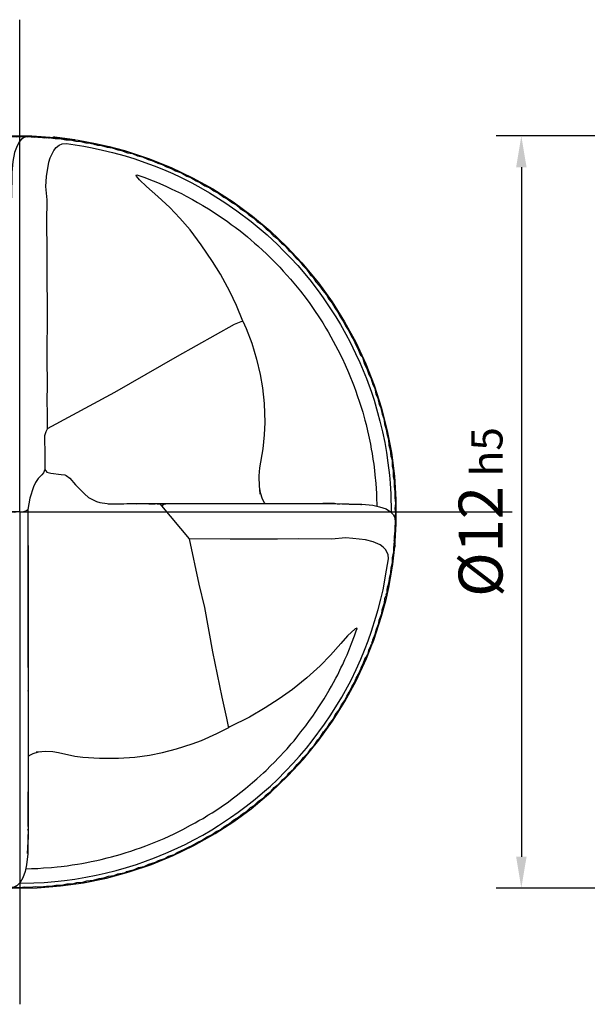
# Model space of a CAD drawing. Units: millimetres. Extents: x -102 to 492, y -196 to 225.
# Drawn here: x -50 to -5, y -39 to 39 of the extents above; entities that cross this region are included whole.
import ezdxf

# ---------------------------------------------------------------- set-up
doc = ezdxf.new("R2010")
doc.units = ezdxf.units.MM
doc.linetypes.add('CONTN', pattern=[0])
doc.linetypes.add('GEN7', pattern=[15, 10, -2.5, 0, -2.5])
doc.layers.get('DEFPOINTS').update_dxf_attribs({"linetype": 'CONTINUOUS'})
for name, color, linetype in [('AM_0', 7, 'CONTINUOUS'), ('AM_5', 3, 'CONTINUOUS'), ('AM_7', 4, 'GEN7'), ('FOREGROUND_LINES', 7, 'CONTN')]:
    doc.layers.add(name, color=color, linetype=linetype)
doc.styles.get("Standard").update_dxf_attribs({"font": 'ISOCP.SHX'})
doc.dimstyles.get("Standard").update_dxf_attribs({"dimtxt": 3.5, "dimasz": 2.5, "dimexe": 2, "dimexo": 1, "dimgap": 1.5, "dimtad": 1, "dimdsep": 46, "dimtxsty": 'STANDARD', "dimcen": -2, "dimclrt": 2, "dimazin": 2, "dimtp": 0.1, "dimtm": 0.1, "dimtfac": 1, "dimtmove": 0, "dimatfit": 3, "dimfxl": 1, "dimarcsym": 0})

# ---------------------------------------------------------------- blocks, each defined once
blk = doc.blocks.new('MN_30.46_100_000_00_IN4_DRAUFSICHT')
at = {"layer": 'AM_7'}
for q in [(0, 0.6546), (-0.6546, 0), (0.6546, 0), (0, -0.6546)]:
    blk.add_line((0, 0), q, dxfattribs=at)
at = {"layer": 'FOREGROUND_LINES', "flags": 128}
for points in [[(-0.4687, 0.1745), (-0.4574, 0.2022), (-0.4444, 0.2294), (-0.4295, 0.2563), (-0.413, 0.2821), (-0.3932, 0.3091), (-0.3728, 0.3335), (-0.3519, 0.3554), (-0.329, 0.3768), (-0.3043, 0.3969), (-0.2794, 0.4149), (-0.2528, 0.4316), (-0.2255, 0.4465), (-0.197, 0.4598), (-0.1686, 0.4709), (-0.1379, 0.4808), (-0.108, 0.4884), (-0.0788, 0.494), (-0.0475, 0.498), (-0.0167, 0.5), (0.016, 0.5), (0.0465, 0.4981), (0.0732, 0.4949), (0.0467, 0.4983), (0.0454, 0.4988)], [(-0.4522, 0.2105), (-0.4503, 0.2157), (-0.4465, 0.2219), (-0.4445, 0.2274), (-0.44, 0.2346), (-0.4375, 0.2404), (-0.4336, 0.246), (-0.4314, 0.2515), (-0.4268, 0.2577), (-0.4238, 0.2641), (-0.4185, 0.2711), (-0.4159, 0.2762), (-0.4107, 0.2827), (-0.4084, 0.2875), (-0.4032, 0.2932), (-0.3992, 0.2999), (-0.3944, 0.305), (-0.392, 0.3092), (-0.3878, 0.3137), (-0.3851, 0.3169), (-0.3823, 0.3212), (-0.376, 0.3276), (-0.3739, 0.3309), (-0.3676, 0.3368), (-0.364, 0.3418), (-0.3571, 0.348), (-0.3542, 0.352), (-0.3476, 0.3575), (-0.3437, 0.3621), (-0.3376, 0.367), (-0.3352, 0.3701), (-0.3328, 0.3723), (-0.3268, 0.3767), (-0.3227, 0.381), (-0.3155, 0.3861), (-0.3133, 0.3887), (-0.309, 0.3918), (-0.3059, 0.3937), (-0.3005, 0.3988), (-0.2944, 0.4025), (-0.2887, 0.4073), (-0.2831, 0.4105), (-0.2775, 0.4152), (-0.2711, 0.4186), (-0.2657, 0.4228), (-0.2587, 0.4264), (-0.2539, 0.4299), (-0.2466, 0.4335), (-0.2414, 0.4372), (-0.234, 0.4404), (-0.2282, 0.4441), (-0.2225, 0.4462), (-0.2173, 0.4495), (-0.2085, 0.453), (-0.2032, 0.4562), (-0.1972, 0.4581), (-0.1904, 0.4616), (-0.1828, 0.464), (-0.1784, 0.4664), (-0.1693, 0.4692), (-0.1638, 0.4717), (-0.1573, 0.4731), (-0.151, 0.4759), (-0.1426, 0.478), (-0.1378, 0.4801), (-0.1297, 0.4815), (-0.1239, 0.4838), (-0.1174, 0.4846), (-0.1097, 0.4872), (-0.1041, 0.4877), (-0.0962, 0.49), (-0.0885, 0.4907), (-0.0826, 0.4925), (-0.0744, 0.4931), (-0.0687, 0.4947), (-0.0605, 0.495), (-0.0551, 0.4963), (-0.0464, 0.4965), (-0.0413, 0.4976), (-0.0325, 0.4978), (-0.0264, 0.4988), (-0.0184, 0.4983), (-0.0123, 0.4992), (-0.0041, 0.4988), (0.0012, 0.4993), (0.0096, 0.4986), (0.0144, 0.4991), (0.0241, 0.4983), (0.0298, 0.4985), (0.0357, 0.4975)], [(0.0112, 0.4994), (0.0058, 0.4979), (0.0024, 0.4956), (-0.0004, 0.4925), (-0.0037, 0.4869), (-0.007, 0.4779), (-0.0093, 0.4659), (-0.0105, 0.4514), (-0.0111, 0.4175)], [(0.0112, 0.4994), (0.0191, 0.4984), (0.025, 0.4988), (0.033, 0.4976), (0.0383, 0.4979), (0.0471, 0.4966), (0.0527, 0.4967), (0.0611, 0.4949), (0.0674, 0.4948), (0.0744, 0.4932), (0.0812, 0.4928), (0.088, 0.4909), (0.0934, 0.4906), (0.0994, 0.4889), (0.1033, 0.4879), (0.1087, 0.4875), (0.1163, 0.4849), (0.1226, 0.4842), (0.1302, 0.4815), (0.1353, 0.4807), (0.143, 0.4777), (0.1496, 0.4765), (0.1564, 0.4736), (0.163, 0.4721), (0.1705, 0.4687), (0.1756, 0.4675), (0.1835, 0.4637), (0.1893, 0.4622), (0.1951, 0.459), (0.2025, 0.4564), (0.207, 0.4537), (0.2148, 0.4508), (0.2219, 0.4467), (0.2274, 0.4447), (0.2346, 0.4402), (0.2404, 0.4377), (0.246, 0.4338), (0.2525, 0.4308), (0.2577, 0.427), (0.2641, 0.4239), (0.2713, 0.4185), (0.2755, 0.4165), (0.2827, 0.4109), (0.2876, 0.4083), (0.2931, 0.4035), (0.2997, 0.3994), (0.3046, 0.3949), (0.3107, 0.391), (0.3153, 0.3864), (0.3212, 0.3825), (0.3275, 0.3763), (0.331, 0.374), (0.3369, 0.3677), (0.3418, 0.3641), (0.348, 0.3573), (0.3522, 0.3542), (0.3575, 0.3476), (0.3605, 0.3455), (0.3646, 0.3407), (0.3673, 0.3375), (0.3719, 0.3335), (0.3766, 0.3271), (0.381, 0.3228), (0.3861, 0.3157), (0.3895, 0.3125), (0.3937, 0.3061), (0.3985, 0.3009), (0.4027, 0.2943), (0.4075, 0.2887), (0.4106, 0.2832), (0.4152, 0.2776), (0.4186, 0.2713), (0.4228, 0.2659), (0.4262, 0.2592), (0.43, 0.2539), (0.4338, 0.2464), (0.4375, 0.2409), (0.4404, 0.2343), (0.4441, 0.2283), (0.4466, 0.2222), (0.4495, 0.2174), (0.453, 0.2086), (0.4554, 0.2057)], [(0.038, 0.4973), (0.0396, 0.4974), (0.0441, 0.4984)], [(0.0441, 0.4984), (0.0455, 0.4989)], [(0.0441, 0.4984), (0.0455, 0.4989)], [(0.0441, 0.4984), (0.0441, 0.4984)], [(0.0441, 0.4984), (0.0441, 0.4984)], [(0.0454, 0.4988), (0.0455, 0.4989)], [(0.0454, 0.4988), (0.054, 0.4973), (0.0776, 0.4942), (0.1007, 0.49)], [(0.037, 0.1112), (0.037, 0.13), (0.0366, 0.1489), (0.0368, 0.1677), (0.0365, 0.2056), (0.0369, 0.2658), (0.0365, 0.3186), (0.0364, 0.3475), (0.036, 0.3852), (0.0362, 0.4152), (0.0346, 0.4329), (0.0355, 0.4463), (0.0385, 0.4651), (0.0403, 0.4711), (0.0451, 0.4808), (0.0484, 0.4848), (0.0524, 0.4876), (0.0565, 0.4895), (0.0623, 0.4898), (0.0849, 0.4863), (0.0963, 0.4842), (0.1101, 0.4813), (0.1233, 0.4781), (0.1402, 0.4734), (0.1528, 0.4694), (0.1664, 0.4648), (0.1786, 0.4603), (0.191, 0.4553), (0.2032, 0.45), (0.2137, 0.4452), (0.2286, 0.4376), (0.2406, 0.4311), (0.2522, 0.4245), (0.2727, 0.4117), (0.2885, 0.4006), (0.3075, 0.3863), (0.3286, 0.3686), (0.3424, 0.3557), (0.3511, 0.347), (0.3599, 0.338), (0.3694, 0.3277), (0.3856, 0.3085), (0.3964, 0.2942), (0.4034, 0.2847), (0.4131, 0.2703), (0.42, 0.2594), (0.4262, 0.2492), (0.4334, 0.2365), (0.4391, 0.2258), (0.4464, 0.2108), (0.452, 0.1986), (0.4609, 0.1773), (0.4673, 0.1592), (0.4709, 0.1486), (0.4756, 0.1323), (0.4787, 0.1206), (0.4821, 0.1064), (0.485, 0.0925), (0.4873, 0.0793), (0.4893, 0.0655), (0.4912, 0.0488), (0.4922, 0.0383), (0.4931, 0.0236), (0.4938, 0.0004)], [(0.099, 0.4883), (0.0995, 0.4888), (0.1007, 0.49)], [(0.1007, 0.49), (0.1186, 0.4859), (0.1393, 0.4805), (0.171, 0.4702), (0.1745, 0.4689)], [(0.1734, 0.4675), (0.1733, 0.468), (0.1732, 0.4687), (0.1745, 0.4689)], [(0.1745, 0.4689), (0.2014, 0.458), (0.2297, 0.4444), (0.2564, 0.4296), (0.2834, 0.4122), (0.3092, 0.3933), (0.3327, 0.3737), (0.3551, 0.3524), (0.375, 0.3312), (0.3969, 0.3046), (0.415, 0.2793), (0.4316, 0.253), (0.4465, 0.2256), (0.4598, 0.1971), (0.471, 0.1687), (0.4808, 0.138), (0.4884, 0.1081), (0.494, 0.0789), (0.498, 0.0476), (0.5, 0.0168), (0.5, -0.0158), (0.4981, -0.0463), (0.4949, -0.073), (0.4967, -0.0582)], [(0.2966, 0.2537), (0.2881, 0.2745), (0.279, 0.2933), (0.2667, 0.3163), (0.2563, 0.3332), (0.2413, 0.3553), (0.2263, 0.375), (0.2126, 0.3908), (0.1993, 0.4047), (0.1837, 0.4194), (0.1683, 0.4326), (0.1591, 0.4417), (0.1552, 0.4464), (0.1546, 0.4479), (0.1554, 0.4485), (0.1648, 0.4451), (0.1771, 0.4404), (0.1829, 0.4379), (0.194, 0.4333), (0.2011, 0.4299), (0.207, 0.4271), (0.2148, 0.4233), (0.221, 0.4199), (0.2296, 0.4155), (0.2364, 0.4115), (0.2431, 0.4076), (0.2531, 0.4016), (0.26, 0.3971), (0.2756, 0.3865), (0.281, 0.3824), (0.2861, 0.3789), (0.2927, 0.3737), (0.3025, 0.3658), (0.3072, 0.3619), (0.312, 0.3576), (0.3166, 0.3538), (0.3229, 0.3479), (0.3274, 0.3437), (0.3334, 0.3379), (0.3422, 0.3289), (0.3455, 0.3256), (0.3501, 0.3204), (0.355, 0.3151), (0.36, 0.3094), (0.3643, 0.3042), (0.3729, 0.2936), (0.3805, 0.2837), (0.3854, 0.2772), (0.3927, 0.2667), (0.3965, 0.2608), (0.4026, 0.2515), (0.4067, 0.2446), (0.4097, 0.2397), (0.4136, 0.2329), (0.4167, 0.2272), (0.4228, 0.2157), (0.4283, 0.2047), (0.4325, 0.1958), (0.4369, 0.1854), (0.4444, 0.1668), (0.4466, 0.1606), (0.4486, 0.155), (0.4517, 0.1461), (0.4558, 0.1327), (0.4587, 0.122), (0.4602, 0.1163), (0.4622, 0.1081), (0.4635, 0.102), (0.466, 0.0901), (0.4671, 0.0837), (0.4684, 0.0778), (0.4693, 0.0703), (0.4704, 0.0634), (0.4714, 0.0552), (0.472, 0.0493), (0.4732, 0.038), (0.4735, 0.0311), (0.4741, 0.0244), (0.4743, 0.0165), (0.4746, 0.0112), (0.4744, 0.0075)], [(0.037, 0.1112), (0.1264, 0.1593), (0.2097, 0.2074), (0.2852, 0.2498), (0.2942, 0.2531), (0.2966, 0.2537)], [(0.2966, 0.2537), (0.3011, 0.2438), (0.3083, 0.2247), (0.3148, 0.2034), (0.3196, 0.1829), (0.3225, 0.1652), (0.3246, 0.1441), (0.3255, 0.1189), (0.3249, 0.1028), (0.3229, 0.0842), (0.3187, 0.0589), (0.3179, 0.0479), (0.3183, 0.0334), (0.3193, 0.026), (0.3221, 0.0175), (0.3247, 0.0126), (0.3263, 0.0114), (0.3305, 0.0113), (0.3305, 0.0113), (0.4182, 0.0112)], [(0.4554, 0.2057), (0.4583, 0.1967), (0.4615, 0.1908), (0.464, 0.183), (0.4664, 0.1785), (0.4692, 0.1695), (0.4717, 0.164), (0.4733, 0.1571), (0.4759, 0.1512), (0.4779, 0.143), (0.4799, 0.1387), (0.4815, 0.1299), (0.4837, 0.1245), (0.4847, 0.1172), (0.4872, 0.1099), (0.4877, 0.1043), (0.4901, 0.0963), (0.4907, 0.0889), (0.4924, 0.0828), (0.4932, 0.0743), (0.4941, 0.0722)], [(0.037, 0.1112), (0.0346, 0.1064), (0.033, 0.1012), (0.0332, 0.0745), (0.0335, 0.0567)], [(0.4941, 0.0722), (0.4948, 0.068), (0.495, 0.0608), (0.4963, 0.0553), (0.4965, 0.0466), (0.4978, 0.0415)], [(0.0335, 0.0567), (0.0316, 0.052), (0.0295, 0.0495), (0.0243, 0.0446), (0.0207, 0.0394), (0.0181, 0.0333), (0.0135, 0.0183), (0.0109, 0.0032)], [(0.0335, 0.0567), (0.0359, 0.053), (0.0411, 0.0517), (0.0549, 0.0499), (0.0597, 0.0492), (0.0618, 0.0484), (0.0664, 0.0451), (0.0741, 0.0359), (0.0858, 0.024), (0.0913, 0.0193), (0.102, 0.014), (0.1062, 0.0125), (0.1161, 0.0111), (0.1824, 0.011), (0.1864, 0.0105), (0.1884, 0.0081)], [(0.4978, 0.0415), (0.4976, 0.0342), (0.4987, 0.0266), (0.4983, 0.0188), (0.4992, 0.0119), (0.4987, 0.0041), (0.4993, -0.0011), (0.4986, -0.0083), (0.4992, -0.0135), (0.4983, -0.0242), (0.4984, -0.0248)], [(0.3186, 0.0304), (0.319, 0.0235)], [(-0.0107, 0.0002), (-0.0068, -0.0004), (-0.0046, 0), (0.0052, 0.0006), (0.0082, 0.0017), (0.0109, 0.0032)], [(0.0109, 0.0032), (0.0112, -0.4173)], [(0.1174, 0.011), (0.1216, 0.011)], [(0.1216, 0.011), (0.1257, 0.011)], [(0.1257, 0.011), (0.1299, 0.011)], [(0.1299, 0.011), (0.1341, 0.011)], [(0.1341, 0.011), (0.1382, 0.011)], [(0.1382, 0.011), (0.1424, 0.0111)], [(0.1424, 0.0111), (0.1496, 0.0111)], [(0.1496, 0.0111), (0.1508, 0.0111)], [(0.1508, 0.0111), (0.1591, 0.0111)], [(0.1548, 0.011), (0.1691, 0.0111)], [(0.1591, 0.0111), (0.1633, 0.0111)], [(0.1633, 0.0111), (0.169, 0.0111)], [(0.169, 0.0111), (0.1716, 0.0111)], [(0.1691, 0.0111), (0.1758, 0.0111)], [(0.1716, 0.011), (0.18, 0.011)], [(0.1716, 0.0111), (0.1758, 0.0111)], [(0.1758, 0.0111), (0.1883, 0.0111)], [(0.1758, 0.0111), (0.18, 0.0111)], [(0.18, 0.011), (0.1841, 0.0111)], [(0.18, 0.0111), (0.1841, 0.0111)], [(0.1841, 0.0111), (0.1925, 0.0111)], [(0.1841, 0.0111), (0.1883, 0.0111)], [(0.1883, 0.0111), (0.1885, 0.0111)], [(0.1883, 0.0111), (0.1925, 0.0111)], [(0.1884, 0.0081), (0.1916, 0.0103), (0.1973, 0.0111), (0.4203, 0.0112)], [(0.1884, 0.0081), (0.2252, -0.0356)], [(0.1885, 0.0111), (0.1967, 0.0111)], [(0.1925, 0.0111), (0.205, 0.0111)], [(0.1925, 0.0111), (0.1967, 0.0111)], [(0.1967, 0.0111), (0.2079, 0.0111)], [(0.1967, 0.0111), (0.2008, 0.0111)], [(0.2008, 0.0111), (0.2078, 0.0111)], [(0.205, 0.0111), (0.2175, 0.0111)], [(0.2078, 0.0111), (0.2092, 0.0111)], [(0.2079, 0.0111), (0.2092, 0.0111)], [(0.2092, 0.0111), (0.2217, 0.0111)], [(0.2092, 0.0111), (0.2134, 0.0111)], [(0.2134, 0.0111), (0.2175, 0.0111)], [(0.2175, 0.0111), (0.2259, 0.0111)], [(0.2175, 0.0111), (0.2217, 0.0111)], [(0.2217, 0.0111), (0.2273, 0.0111)], [(0.2217, 0.0111), (0.2273, 0.0111)], [(0.2259, 0.0111), (0.23, 0.0111)], [(0.2273, 0.0111), (0.23, 0.0111)], [(0.2273, 0.0111), (0.2342, 0.0111)], [(0.23, 0.0111), (0.2342, 0.0112)], [(0.23, 0.0111), (0.2384, 0.0111)], [(0.2342, 0.0112), (0.2384, 0.0112)], [(0.2342, 0.0111), (0.2467, 0.0111)], [(0.2384, 0.0112), (0.2426, 0.0112)], [(0.2384, 0.0111), (0.2425, 0.0111)], [(0.2425, 0.0111), (0.2509, 0.0111)], [(0.2426, 0.0112), (0.2467, 0.0112)], [(0.2467, 0.0111), (0.2661, 0.0112)], [(0.2467, 0.0112), (0.2509, 0.0112)], [(0.2467, 0.0111), (0.2467, 0.0111)], [(0.2509, 0.0112), (0.2551, 0.0112)], [(0.2509, 0.0111), (0.2551, 0.0111)], [(0.2551, 0.0112), (0.2593, 0.0112)], [(0.2551, 0.0111), (0.2634, 0.0111)], [(0.2593, 0.0112), (0.2634, 0.0112)], [(0.2634, 0.0112), (0.2676, 0.0112)], [(0.2634, 0.0111), (0.2676, 0.0111)], [(0.2661, 0.0112), (0.2676, 0.0112)], [(0.2676, 0.0111), (0.2759, 0.0112)], [(0.2676, 0.0112), (0.2801, 0.0112)], [(0.2676, 0.0112), (0.2759, 0.0112)], [(0.2759, 0.0112), (0.2884, 0.0112)], [(0.2759, 0.0112), (0.2843, 0.0112)], [(0.2801, 0.0112), (0.2855, 0.0112)], [(0.2843, 0.0112), (0.2885, 0.0112)], [(0.2855, 0.0112), (0.2926, 0.0112)], [(0.2884, 0.0112), (0.2968, 0.0112)], [(0.2885, 0.0112), (0.2926, 0.0112)], [(0.2926, 0.0112), (0.305, 0.0112)], [(0.2926, 0.0112), (0.2968, 0.0112)], [(0.2968, 0.0112), (0.301, 0.0112)], [(0.2968, 0.0112), (0.301, 0.0112)], [(0.301, 0.0112), (0.3135, 0.0112)], [(0.301, 0.0112), (0.305, 0.0112)], [(0.305, 0.0112), (0.3051, 0.0112)], [(0.305, 0.0112), (0.3051, 0.0112)], [(0.3135, 0.0112), (0.3218, 0.0112)], [(0.3218, 0.0112), (0.326, 0.0112)], [(0.326, 0.0112), (0.3343, 0.0112)], [(0.4182, 0.0112), (0.4038, 0.0112), (0.403, 0.0112), (0.4203, 0.0112)], [(0.4182, 0.0112), (0.4376, 0.0105), (0.4533, 0.0099), (0.4544, 0.0098)], [(0.4203, 0.0112), (0.4548, 0.0105), (0.4694, 0.0089), (0.4782, 0.007), (0.4868, 0.004), (0.4928, 0.0004), (0.4967, -0.0036), (0.4987, -0.0078), (0.4988, -0.0091), (0.4986, -0.0098), (0.498, -0.0101)], [(0.4218, 0.0108), (0.4258, 0.0107)], [(0.0109, -0.0004), (0.0109, -0.0046)], [(0.0109, -0.0046), (0.0109, -0.0087)], [(0.0109, -0.0087), (0.0109, -0.0129)], [(0.0109, -0.0129), (0.0109, -0.0171)], [(0.4987, -0.0117), (0.4988, -0.0119), (0.4989, -0.0144), (0.4984, -0.0199), (0.4987, -0.0252), (0.4976, -0.0328), (0.4978, -0.0387), (0.4966, -0.0477), (0.4966, -0.053), (0.495, -0.0608), (0.4948, -0.0673), (0.4932, -0.0742), (0.4928, -0.081), (0.4909, -0.0878), (0.4906, -0.0933), (0.4879, -0.103), (0.4877, -0.1079)], [(0.0109, -0.0171), (0.0109, -0.0233)], [(0.0109, -0.0233), (0.0109, -0.0254)], [(0.0109, -0.0254), (0.0109, -0.033)], [(0.4984, -0.0253), (0.4984, -0.0295), (0.4975, -0.0354)], [(0.4984, -0.0248), (0.4984, -0.0253)], [(0.4984, -0.0248), (0.4984, -0.0253)], [(0.4984, -0.0248), (0.4984, -0.0253)], [(0.0002, -0.4937), (0.0006, -0.4937), (0.0186, -0.4931), (0.0324, -0.4924), (0.0465, -0.4913), (0.0593, -0.4899), (0.0733, -0.4881), (0.0877, -0.4857), (0.1015, -0.483), (0.1135, -0.4804), (0.128, -0.4767), (0.1418, -0.4727), (0.1552, -0.4686), (0.1791, -0.46), (0.1939, -0.4538), (0.2054, -0.4488), (0.2196, -0.442), (0.2312, -0.4361), (0.2432, -0.4296), (0.2552, -0.4225), (0.2642, -0.417), (0.28, -0.4064), (0.2903, -0.3992), (0.3009, -0.3913), (0.3127, -0.382), (0.3228, -0.3734), (0.3331, -0.3644), (0.3424, -0.3557), (0.3532, -0.3447), (0.3633, -0.3341), (0.3719, -0.3245), (0.381, -0.3138), (0.3887, -0.3044), (0.4052, -0.2821), (0.4136, -0.2697), (0.428, -0.2461), (0.4404, -0.2234), (0.4473, -0.2092), (0.4531, -0.1958), (0.4582, -0.1839), (0.4629, -0.1714), (0.4676, -0.1585), (0.4734, -0.14), (0.4762, -0.1298), (0.4799, -0.1161), (0.4828, -0.1035), (0.4876, -0.0774), (0.4899, -0.0622), (0.4895, -0.0563), (0.4862, -0.0499), (0.4831, -0.0466), (0.4788, -0.0438), (0.4696, -0.0395), (0.4596, -0.0372), (0.4427, -0.0351), (0.4334, -0.0344), (0.4141, -0.0361), (0.3708, -0.0357), (0.3424, -0.0362), (0.3012, -0.0362), (0.2795, -0.0362), (0.2252, -0.0356)], [(0.0109, -0.033), (0.0109, -0.0338)], [(0.0109, -0.0338), (0.0109, -0.0421)], [(0.0109, -0.0379), (0.0109, -0.0421)], [(0.0109, -0.0379), (0.0109, -0.0421)], [(0.2252, -0.0356), (0.2382, -0.0959), (0.2454, -0.1269), (0.256, -0.186), (0.2685, -0.246), (0.2747, -0.2739), (0.2769, -0.285), (0.2777, -0.2865)], [(0.4973, -0.038), (0.4975, -0.0395), (0.4984, -0.044)], [(0.0109, -0.0421), (0.0109, -0.0463)], [(0.0109, -0.0421), (0.0109, -0.0427)], [(0.0109, -0.0421), (0.011, -0.0463)], [(0.0109, -0.0427), (0.011, -0.0505)], [(0.0109, -0.0463), (0.0109, -0.0588)], [(0.011, -0.0463), (0.011, -0.0505)], [(0.011, -0.0505), (0.011, -0.0588)], [(0.011, -0.0505), (0.011, -0.0546)], [(0.4982, -0.0461), (0.4942, -0.0774), (0.49, -0.1006)], [(0.4982, -0.0461), (0.4968, -0.0578)], [(0.4982, -0.0461), (0.4989, -0.0453)], [(0.4984, -0.044), (0.4984, -0.044)], [(0.4984, -0.044), (0.4984, -0.044)], [(0.4984, -0.044), (0.4989, -0.0453)], [(0.4984, -0.044), (0.4989, -0.0453)], [(0.0109, -0.0588), (0.011, -0.0671)], [(0.011, -0.0546), (0.011, -0.0588)], [(0.011, -0.0588), (0.011, -0.0672)], [(0.011, -0.0588), (0.011, -0.063)], [(0.011, -0.063), (0.011, -0.0672)], [(0.4968, -0.0578), (0.4967, -0.0582)], [(0.4968, -0.0578), (0.4967, -0.0582)], [(0.4968, -0.0578), (0.4967, -0.0582)], [(0.011, -0.0671), (0.011, -0.0755)], [(0.011, -0.0672), (0.011, -0.0718)], [(0.011, -0.0672), (0.011, -0.0713)], [(0.011, -0.0713), (0.011, -0.0755)], [(0.011, -0.0718), (0.011, -0.0815)], [(0.011, -0.0755), (0.011, -0.088)], [(0.011, -0.0755), (0.011, -0.0815)], [(0.011, -0.0797), (0.011, -0.0792), (0.011, -0.0816)], [(0.011, -0.0797), (0.011, -0.0838)], [(0.011, -0.0815), (0.011, -0.088)], [(0.011, -0.0815), (0.011, -0.0838)], [(0.011, -0.0816), (0.011, -0.0913)], [(0.011, -0.0838), (0.011, -0.088)], [(0.011, -0.0838), (0.011, -0.0912)], [(0.011, -0.088), (0.011, -0.0963)], [(0.011, -0.088), (0.011, -0.0922)], [(0.011, -0.088), (0.011, -0.0912)], [(0.011, -0.0912), (0.011, -0.0964)], [(0.011, -0.0912), (0.011, -0.0922)], [(0.011, -0.0913), (0.011, -0.0964)], [(0.011, -0.0922), (0.011, -0.0964)], [(0.011, -0.0922), (0.011, -0.0964)], [(0.011, -0.0963), (0.011, -0.1005)], [(0.011, -0.0964), (0.011, -0.1204)], [(0.011, -0.0964), (0.011, -0.1005)], [(0.011, -0.0964), (0.011, -0.1203)], [(0.011, -0.0964), (0.011, -0.1005)], [(0.011, -0.1005), (0.011, -0.1047)], [(0.011, -0.1005), (0.011, -0.1047)], [(0.011, -0.1005), (0.011, -0.1047)], [(0.011, -0.1047), (0.011, -0.1089)], [(0.011, -0.1047), (0.011, -0.1131)], [(0.011, -0.1047), (0.011, -0.1047)], [(0.011, -0.1047), (0.011, -0.1089)], [(0.49, -0.1006), (0.4859, -0.1184), (0.4805, -0.1391), (0.4702, -0.1708), (0.4689, -0.1743)], [(0.4883, -0.0989), (0.4888, -0.0993), (0.49, -0.1006)], [(0.011, -0.1089), (0.011, -0.113)], [(0.011, -0.1089), (0.011, -0.1131)], [(0.011, -0.113), (0.011, -0.1204)], [(0.011, -0.113), (0.011, -0.1172)], [(0.011, -0.113), (0.011, -0.1214)], [(0.011, -0.1131), (0.011, -0.1214)], [(0.011, -0.1131), (0.011, -0.1172)], [(0.011, -0.1172), (0.011, -0.1214)], [(0.011, -0.1172), (0.0111, -0.1214)], [(0.4849, -0.1155), (0.4844, -0.1214), (0.4814, -0.1304), (0.4807, -0.1352), (0.4774, -0.1442), (0.4764, -0.1495), (0.4736, -0.1562), (0.4721, -0.1628), (0.4687, -0.1703), (0.4674, -0.1757), (0.4663, -0.1779)], [(0.485, -0.1151), (0.4849, -0.1155)], [(0.485, -0.1151), (0.485, -0.1151), (0.4849, -0.1155)], [(0.485, -0.1151), (0.4849, -0.1155)], [(0.485, -0.1151), (0.4864, -0.1119)], [(0.4868, -0.1103), (0.4864, -0.1119)], [(0.4868, -0.1103), (0.4864, -0.1119)], [(0.4868, -0.1103), (0.4864, -0.1119)], [(0.4868, -0.1103), (0.4876, -0.1085)], [(0.4877, -0.1079), (0.4876, -0.1085)], [(0.4877, -0.1079), (0.4876, -0.1085)], [(0.4877, -0.1079), (0.4876, -0.1085)], [(0.011, -0.1203), (0.0111, -0.1298)], [(0.011, -0.1204), (0.011, -0.1297)], [(0.011, -0.1204), (0.011, -0.1297)], [(0.011, -0.1214), (0.011, -0.1297)], [(0.011, -0.1214), (0.011, -0.1297)], [(0.011, -0.1214), (0.011, -0.1297)], [(0.011, -0.1297), (0.011, -0.1381)], [(0.011, -0.1297), (0.011, -0.1301)], [(0.011, -0.1297), (0.011, -0.1381)], [(0.011, -0.1297), (0.011, -0.1301)], [(0.011, -0.1297), (0.011, -0.1381)], [(0.011, -0.1301), (0.011, -0.1381)], [(0.011, -0.1301), (0.011, -0.1381)], [(0.0111, -0.1214), (0.0111, -0.1298)], [(0.0111, -0.1298), (0.0111, -0.13)], [(0.0111, -0.1298), (0.0111, -0.1339)], [(0.0111, -0.13), (0.0111, -0.1381)], [(0.011, -0.1381), (0.011, -0.1464)], [(0.011, -0.1381), (0.011, -0.1398)], [(0.011, -0.1381), (0.011, -0.1464)], [(0.011, -0.1381), (0.011, -0.1398)], [(0.011, -0.1398), (0.011, -0.1464)], [(0.0111, -0.1339), (0.0111, -0.1381)], [(0.011, -0.1381), (0.0111, -0.1464)], [(0.0111, -0.1381), (0.0111, -0.1397)], [(0.0111, -0.1381), (0.0111, -0.1423)], [(0.0111, -0.1397), (0.0111, -0.1464)], [(0.011, -0.1398), (0.0111, -0.1464)], [(0.0111, -0.1423), (0.0111, -0.1464)], [(0.0078, -0.4743), (0.0082, -0.4743), (0.0157, -0.4742), (0.0239, -0.4739), (0.0313, -0.4733), (0.042, -0.4726), (0.0497, -0.4718), (0.055, -0.4713), (0.063, -0.4703), (0.0696, -0.4693), (0.0769, -0.4682), (0.0823, -0.4673), (0.089, -0.466), (0.095, -0.4649), (0.1022, -0.4633), (0.1082, -0.462), (0.1161, -0.46), (0.1219, -0.4585), (0.1334, -0.4554), (0.1416, -0.4529), (0.1474, -0.451), (0.1549, -0.4485), (0.1605, -0.4465), (0.1674, -0.444), (0.1852, -0.4368), (0.1921, -0.434), (0.2053, -0.4279), (0.2166, -0.4223), (0.2271, -0.4166), (0.2329, -0.4134), (0.2381, -0.4103), (0.2436, -0.4074), (0.25, -0.4032), (0.2556, -0.3999), (0.2618, -0.3958), (0.2676, -0.3918), (0.2772, -0.3852), (0.2821, -0.3814), (0.2876, -0.3776), (0.2999, -0.3677), (0.3094, -0.3598), (0.3151, -0.3548), (0.3199, -0.3505), (0.324, -0.3466), (0.3276, -0.3435), (0.3338, -0.3372), (0.3383, -0.3329), (0.3444, -0.3266), (0.3526, -0.3175), (0.3552, -0.315), (0.3605, -0.3083), (0.3645, -0.3041), (0.3694, -0.2978), (0.3737, -0.2925), (0.378, -0.2868), (0.3803, -0.2842), (0.385, -0.2772), (0.3894, -0.2713), (0.3975, -0.2591), (0.4044, -0.2484), (0.4113, -0.2368), (0.4142, -0.2315), (0.4171, -0.2265), (0.4199, -0.2208), (0.4226, -0.2164), (0.4269, -0.2072), (0.4292, -0.2026), (0.432, -0.1963), (0.435, -0.19), (0.4383, -0.182), (0.4411, -0.1748), (0.4451, -0.1647), (0.4473, -0.1582), (0.4485, -0.155), (0.448, -0.1544), (0.4458, -0.1554), (0.4357, -0.1648), (0.4269, -0.1747), (0.4131, -0.1904), (0.3993, -0.2045), (0.3815, -0.2207), (0.3626, -0.2358), (0.3449, -0.2485), (0.3263, -0.2606), (0.3053, -0.2727), (0.2793, -0.2858), (0.2777, -0.2865)], [(0.011, -0.1464), (0.011, -0.1548)], [(0.011, -0.1464), (0.011, -0.1548)], [(0.011, -0.1464), (0.011, -0.1548)], [(0.011, -0.1548), (0.011, -0.1535), (0.011, -0.1787)], [(0.011, -0.1548), (0.011, -0.1589)], [(0.011, -0.1548), (0.011, -0.1631)], [(0.011, -0.1548), (0.0111, -0.1786)], [(0.011, -0.1548), (0.0111, -0.1631)], [(0.0111, -0.1464), (0.0111, -0.1548)], [(0.0111, -0.1464), (0.0111, -0.1548)], [(0.0111, -0.1464), (0.0111, -0.1548)], [(0.0111, -0.1464), (0.0111, -0.1506)], [(0.0111, -0.1506), (0.0111, -0.1548)], [(0.0111, -0.1548), (0.0111, -0.1689)], [(0.0111, -0.1548), (0.0111, -0.1631)], [(0.0111, -0.1548), (0.0111, -0.1688)], [(0.0111, -0.1548), (0.0111, -0.159)], [(0.011, -0.1589), (0.011, -0.1631)], [(0.011, -0.1631), (0.011, -0.1798)], [(0.011, -0.1631), (0.011, -0.1715)], [(0.0111, -0.159), (0.0111, -0.1631)], [(0.0111, -0.1631), (0.0111, -0.1715)], [(0.0111, -0.1631), (0.0111, -0.1715)], [(0.0111, -0.1631), (0.0111, -0.1631)], [(0.0111, -0.1631), (0.0111, -0.1673)], [(0.0111, -0.1673), (0.0111, -0.1715)], [(0.0111, -0.1688), (0.0111, -0.1785)], [(0.0111, -0.1689), (0.0111, -0.1786)], [(-0.0582, -0.4965), (-0.073, -0.4948), (-0.0402, -0.4985), (-0.0096, -0.5), (0.0229, -0.4996), (0.0541, -0.4972), (0.0848, -0.4929), (0.1152, -0.4867), (0.1454, -0.4785), (0.175, -0.4685), (0.204, -0.4566), (0.2314, -0.4434), (0.2595, -0.4276), (0.2845, -0.4114), (0.3074, -0.3946), (0.3336, -0.3727), (0.3565, -0.3509), (0.3771, -0.3286), (0.3976, -0.3035), (0.4156, -0.2783), (0.4322, -0.2518), (0.4469, -0.2247), (0.4608, -0.1946), (0.4689, -0.1743)], [(0.011, -0.1715), (0.0111, -0.1798)], [(0.011, -0.1798), (0.011, -0.1881)], [(0.0111, -0.1715), (0.0111, -0.1798)], [(0.0111, -0.1715), (0.0111, -0.1798)], [(0.0111, -0.1715), (0.0111, -0.1785)], [(0.0111, -0.1785), (0.0111, -0.1882)], [(0.0111, -0.1785), (0.0111, -0.1798)], [(0.0111, -0.1786), (0.0111, -0.1882)], [(0.0111, -0.1786), (0.0111, -0.1882)], [(0.011, -0.1787), (0.0111, -0.1881)], [(0.0111, -0.1798), (0.0111, -0.1881)], [(0.0111, -0.1798), (0.0111, -0.1882)], [(0.0111, -0.1798), (0.0111, -0.1882)], [(0.0111, -0.1798), (0.0111, -0.1882)], [(0.466, -0.1785), (0.4636, -0.184), (0.4621, -0.1895), (0.4602, -0.1924)], [(0.4663, -0.1779), (0.466, -0.1785)], [(0.4663, -0.1779), (0.466, -0.1785)], [(0.4663, -0.1779), (0.466, -0.1785)], [(0.4675, -0.1733), (0.468, -0.1731), (0.4687, -0.173), (0.4689, -0.1743)], [(0.011, -0.1881), (0.0111, -0.1965)], [(0.011, -0.1965), (0.011, -0.1959), (0.0111, -0.1981)], [(0.0111, -0.1881), (0.0111, -0.1884)], [(0.0111, -0.1881), (0.0111, -0.1965)], [(0.0111, -0.1882), (0.0111, -0.1883)], [(0.0111, -0.1882), (0.0111, -0.1965)], [(0.0111, -0.1882), (0.0111, -0.1883)], [(0.0111, -0.1882), (0.0111, -0.1965)], [(0.0111, -0.1882), (0.0111, -0.1882)], [(0.0111, -0.1882), (0.0111, -0.1924)], [(0.0111, -0.1882), (0.0112, -0.1965)], [(0.0111, -0.1883), (0.0111, -0.1965)], [(0.0111, -0.1883), (0.0111, -0.1965)], [(0.0111, -0.1884), (0.0111, -0.1965)], [(0.0111, -0.1924), (0.0112, -0.1965)], [(0.4537, -0.2068), (0.4566, -0.202), (0.4592, -0.1944), (0.4601, -0.1927)], [(0.4601, -0.1927), (0.4602, -0.1924)], [(0.4601, -0.1927), (0.4602, -0.1924)], [(0.4601, -0.1927), (0.4602, -0.1924)], [(0.011, -0.1965), (0.011, -0.2006)], [(0.011, -0.2006), (0.011, -0.2048)], [(0.011, -0.2048), (0.0111, -0.2173)], [(0.0111, -0.1965), (0.0111, -0.2048)], [(0.0111, -0.1965), (0.0111, -0.1981)], [(0.0111, -0.1965), (0.0111, -0.2048)], [(0.0111, -0.1965), (0.0111, -0.198)], [(0.0111, -0.1965), (0.0111, -0.2049)], [(0.0111, -0.1965), (0.0111, -0.2049)], [(0.0111, -0.1965), (0.0111, -0.2049)], [(0.0111, -0.198), (0.0111, -0.2048)], [(0.0111, -0.1981), (0.0111, -0.2048)], [(0.0111, -0.1981), (0.0111, -0.2048)], [(0.0111, -0.2048), (0.0111, -0.2078)], [(0.0111, -0.2048), (0.0111, -0.2132)], [(0.0111, -0.2048), (0.0111, -0.2132)], [(0.0111, -0.2048), (0.0111, -0.2132)], [(0.0111, -0.2048), (0.0111, -0.2132)], [(0.0111, -0.2049), (0.0111, -0.2132)], [(0.0111, -0.2049), (0.0111, -0.2132)], [(0.0111, -0.2049), (0.0112, -0.2132)], [(0.0111, -0.2078), (0.0111, -0.2132)], [(0.0112, -0.1965), (0.0112, -0.2049)], [(0.0112, -0.1965), (0.0112, -0.2007)], [(0.0112, -0.2007), (0.0112, -0.2049)], [(0.0112, -0.2049), (0.0112, -0.2132)], [(0.0112, -0.2049), (0.0112, -0.209)], [(0.0112, -0.209), (0.0112, -0.2132)], [(0.4537, -0.2068), (0.4524, -0.2104)], [(0.4537, -0.2068), (0.4537, -0.2068)], [(0.4537, -0.2068), (0.4537, -0.2068)], [(0.4537, -0.2068), (0.4537, -0.2068)], [(0.0111, -0.2132), (0.0111, -0.2369)], [(0.0111, -0.2132), (0.0111, -0.2215)], [(0.0111, -0.2132), (0.0111, -0.2272)], [(0.0111, -0.2132), (0.0111, -0.2215)], [(0.0111, -0.2132), (0.0111, -0.2271)], [(0.0111, -0.2132), (0.0111, -0.2215)], [(0.0111, -0.2132), (0.0112, -0.2174)], [(0.0111, -0.2173), (0.0111, -0.2257)], [(0.0111, -0.2215), (0.0111, -0.2299)], [(0.0111, -0.2215), (0.0111, -0.2299)], [(0.0111, -0.2215), (0.0111, -0.2299)], [(0.0112, -0.2132), (0.0112, -0.2216)], [(0.0112, -0.2132), (0.0112, -0.2173)], [(0.0112, -0.2132), (0.0112, -0.2174)], [(0.0112, -0.2173), (0.0112, -0.2216)], [(0.0112, -0.2174), (0.0112, -0.2216)], [(0.0112, -0.2174), (0.0112, -0.2216)], [(0.0112, -0.2216), (0.0112, -0.2271)], [(0.0112, -0.2216), (0.0112, -0.2299)], [(0.0112, -0.2216), (0.0112, -0.227)], [(0.0112, -0.2216), (0.0112, -0.227)], [(0.4056, -0.2904), (0.4087, -0.2869), (0.4116, -0.2815), (0.4169, -0.2748), (0.4193, -0.2699), (0.4244, -0.2631), (0.4278, -0.2563), (0.4316, -0.2509), (0.4345, -0.2447), (0.438, -0.2396), (0.4412, -0.2325), (0.4449, -0.2267), (0.4471, -0.2209), (0.4514, -0.2135), (0.4521, -0.2112)], [(0.4524, -0.2104), (0.4521, -0.2112)], [(0.4524, -0.2104), (0.4521, -0.2112)], [(0.4524, -0.2104), (0.4521, -0.2112)], [(0.4524, -0.2104), (0.4524, -0.2104)], [(0.4524, -0.2104), (0.4524, -0.2104)], [(0.0111, -0.2257), (0.0111, -0.234)], [(0.0111, -0.2271), (0.0112, -0.2368)], [(0.0111, -0.2272), (0.0111, -0.2369)], [(0.0111, -0.2299), (0.0111, -0.2382)], [(0.0111, -0.2299), (0.0111, -0.2382)], [(0.0111, -0.234), (0.0111, -0.2382)], [(0.0112, -0.227), (0.0112, -0.2367)], [(0.0112, -0.227), (0.0112, -0.2299)], [(0.0112, -0.2271), (0.0112, -0.2368)], [(0.0111, -0.2299), (0.0112, -0.2382)], [(0.0112, -0.2299), (0.0112, -0.2382)], [(0.0112, -0.2299), (0.0112, -0.2367)], [(0.0111, -0.2369), (0.0111, -0.2466)], [(0.0111, -0.2369), (0.0111, -0.2466)], [(0.0111, -0.2382), (0.0111, -0.2372), (0.0111, -0.2424)], [(0.0111, -0.2382), (0.0111, -0.2424)], [(0.0111, -0.2382), (0.0111, -0.2466)], [(0.0111, -0.2382), (0.0111, -0.2466)], [(0.0111, -0.2382), (0.0111, -0.2466)], [(0.0111, -0.2424), (0.0111, -0.2591)], [(0.0111, -0.2424), (0.0111, -0.2467)], [(0.0111, -0.2466), (0.0111, -0.2549)], [(0.0111, -0.2466), (0.0111, -0.2466)], [(0.0111, -0.2466), (0.0111, -0.2549)], [(0.0111, -0.2466), (0.0111, -0.2466)], [(0.0111, -0.2466), (0.0112, -0.2549)], [(0.0111, -0.2466), (0.0111, -0.2549)], [(0.0111, -0.2466), (0.0112, -0.2549)], [(0.0111, -0.2467), (0.0111, -0.2564)], [(0.0112, -0.2367), (0.0112, -0.2464)], [(0.0112, -0.2367), (0.0112, -0.2383)], [(0.0112, -0.2368), (0.0112, -0.2465)], [(0.0112, -0.2368), (0.0112, -0.2465)], [(0.0112, -0.2382), (0.0112, -0.2466)], [(0.0112, -0.2382), (0.0112, -0.2466)], [(0.0112, -0.2383), (0.0112, -0.2464)], [(0.0112, -0.2464), (0.0112, -0.2508)], [(0.0112, -0.2464), (0.0112, -0.2466)], [(0.0112, -0.2465), (0.0112, -0.2549)], [(0.0112, -0.2465), (0.0112, -0.2508)], [(0.0112, -0.2466), (0.0112, -0.2549)], [(0.0112, -0.2466), (0.0112, -0.2508)], [(0.0112, -0.2466), (0.0112, -0.255)], [(0.0111, -0.2549), (0.0111, -0.2632)], [(0.0111, -0.2549), (0.0111, -0.2563)], [(0.0111, -0.2549), (0.0111, -0.2633)], [(0.0111, -0.2563), (0.0111, -0.2633)], [(0.0111, -0.2564), (0.0111, -0.2661)], [(0.0111, -0.2591), (0.0111, -0.2674)], [(0.0112, -0.2508), (0.0112, -0.2659)], [(0.0112, -0.2508), (0.0112, -0.2591)], [(0.0112, -0.2508), (0.0112, -0.2658)], [(0.0112, -0.2549), (0.0112, -0.2633)], [(0.0112, -0.2549), (0.0112, -0.2633)], [(0.0112, -0.2549), (0.0112, -0.2756)], [(0.0112, -0.2549), (0.0112, -0.2591)], [(0.0112, -0.255), (0.0112, -0.2591)], [(0.0112, -0.2591), (0.0112, -0.2633)], [(0.0112, -0.2591), (0.0112, -0.2675)], [(0.0112, -0.2591), (0.0112, -0.2633)], [(0.0111, -0.2632), (0.0111, -0.2716)], [(0.0111, -0.2633), (0.0112, -0.2716)], [(0.0111, -0.2633), (0.0112, -0.2716)], [(0.0111, -0.2661), (0.0112, -0.3049)], [(0.0111, -0.2674), (0.0111, -0.2758)], [(0.0111, -0.2716), (0.0111, -0.2757)], [(0.0111, -0.2716), (0.0111, -0.2759)], [(0.0111, -0.2716), (0.0111, -0.2799)], [(0.0112, -0.2633), (0.0112, -0.2716)], [(0.0112, -0.2633), (0.0112, -0.2716)], [(0.0112, -0.2633), (0.0112, -0.2674)], [(0.0112, -0.2633), (0.0112, -0.2658)], [(0.0112, -0.2658), (0.0112, -0.2675)], [(0.0112, -0.2658), (0.0112, -0.2675)], [(0.0112, -0.2659), (0.0112, -0.2756)], [(0.0112, -0.2674), (0.0112, -0.2758)], [(0.0112, -0.2675), (0.0112, -0.2758)], [(0.0112, -0.2716), (0.0112, -0.2799)], [(0.0112, -0.2716), (0.0112, -0.2799)], [(0.0112, -0.2716), (0.0112, -0.2757)], [(0.0112, -0.2716), (0.0112, -0.2841)], [(0.0111, -0.2757), (0.0111, -0.2799)], [(0.0111, -0.2758), (0.0111, -0.2841)], [(0.0111, -0.2759), (0.0111, -0.2841)], [(0.0111, -0.2799), (0.0111, -0.2841)], [(0.0111, -0.2799), (0.0112, -0.2883)], [(0.0111, -0.2841), (0.0111, -0.2924)], [(0.0111, -0.2841), (0.0111, -0.2856)], [(0.0111, -0.2841), (0.0111, -0.2924)], [(0.0111, -0.2856), (0.0111, -0.2924)], [(0.0112, -0.2756), (0.0112, -0.2841)], [(0.0112, -0.2756), (0.0112, -0.2842)], [(0.0112, -0.2757), (0.0112, -0.28)], [(0.0112, -0.2758), (0.0112, -0.2841)], [(0.0112, -0.2758), (0.0112, -0.2842)], [(0.0112, -0.2799), (0.0112, -0.2854)], [(0.0112, -0.2799), (0.0112, -0.2883)], [(0.0112, -0.28), (0.0112, -0.2854)], [(0.0112, -0.2841), (0.0112, -0.2925)], [(0.0112, -0.2841), (0.0112, -0.2853)], [(0.0112, -0.2841), (0.0112, -0.2925)], [(0.0112, -0.2842), (0.0112, -0.2853)], [(0.0112, -0.2842), (0.0113, -0.2925)], [(0.0112, -0.2853), (0.0112, -0.2925)], [(0.0112, -0.2853), (0.0113, -0.2925)], [(0.0112, -0.2854), (0.0112, -0.2951)], [(0.0112, -0.2854), (0.0112, -0.2951)], [(0.2414, -0.3036), (0.262, -0.2945), (0.2777, -0.2865)], [(0.0111, -0.2924), (0.0111, -0.3008)], [(0.0111, -0.2924), (0.0111, -0.3008)], [(0.0111, -0.2924), (0.0111, -0.3008)], [(0.0111, -0.3008), (0.0111, -0.3091)], [(0.0111, -0.3008), (0.0112, -0.3147)], [(0.0111, -0.3008), (0.0112, -0.3091)], [(0.0112, -0.2883), (0.0112, -0.2966)], [(0.0112, -0.2883), (0.0112, -0.2966)], [(0.0112, -0.2925), (0.0112, -0.3008)], [(0.0112, -0.2925), (0.0112, -0.295)], [(0.0112, -0.2925), (0.0112, -0.3008)], [(0.0112, -0.295), (0.0112, -0.3008)], [(0.0112, -0.2951), (0.0112, -0.3048)], [(0.0112, -0.2951), (0.0112, -0.3048)], [(0.0112, -0.2966), (0.0112, -0.305)], [(0.0112, -0.2966), (0.0112, -0.305)], [(0.0112, -0.3008), (0.0112, -0.3092)], [(0.0112, -0.3008), (0.0113, -0.3092)], [(0.0112, -0.3008), (0.0113, -0.3092)], [(0.0113, -0.2925), (0.0113, -0.295)], [(0.0113, -0.2925), (0.0113, -0.2967)], [(0.0113, -0.295), (0.0113, -0.3008)], [(0.0113, -0.2967), (0.0113, -0.3008)], [(0.2057, -0.4552), (0.2091, -0.4526), (0.2191, -0.4485), (0.2241, -0.4455), (0.2292, -0.4435), (0.2367, -0.439), (0.2426, -0.4364), (0.2482, -0.4325), (0.2557, -0.4287), (0.2611, -0.4249), (0.2663, -0.4224), (0.2726, -0.4176), (0.2788, -0.4143), (0.2846, -0.4095), (0.2909, -0.4057), (0.296, -0.4013), (0.3014, -0.3981), (0.3067, -0.3931), (0.3114, -0.3903), (0.3147, -0.3872), (0.3169, -0.3849), (0.324, -0.38), (0.3275, -0.3761), (0.3343, -0.371), (0.3383, -0.3663), (0.3436, -0.3623), (0.3464, -0.3591), (0.3496, -0.3557), (0.3553, -0.3508), (0.3577, -0.3474), (0.3641, -0.3417), (0.3685, -0.3359), (0.3742, -0.3306), (0.377, -0.3264), (0.3831, -0.3203), (0.3868, -0.3147), (0.3911, -0.3104), (0.396, -0.3029), (0.3999, -0.2989), (0.4039, -0.2923), (0.4056, -0.2904)], [(0.4056, -0.2904), (0.4056, -0.2904)], [(0.4056, -0.2904), (0.4056, -0.2904)], [(0.4056, -0.2904), (0.4056, -0.2904)], [(0.0111, -0.3091), (0.0111, -0.3175)], [(0.0112, -0.4181), (0.0114, -0.3252), (0.0124, -0.3238), (0.0176, -0.3211), (0.0248, -0.319), (0.0336, -0.3182), (0.044, -0.3186), (0.0516, -0.3196), (0.073, -0.3245), (0.084, -0.3261), (0.106, -0.3273), (0.1314, -0.3272), (0.153, -0.3258), (0.1722, -0.3232), (0.1898, -0.3198), (0.2081, -0.3151), (0.2289, -0.3083), (0.2414, -0.3036)], [(0.0112, -0.3048), (0.0112, -0.3133)], [(0.0112, -0.3048), (0.0112, -0.3092)], [(0.0112, -0.3049), (0.0112, -0.3133)], [(0.0112, -0.305), (0.0112, -0.3133)], [(0.0112, -0.305), (0.0112, -0.3133)], [(0.0112, -0.3091), (0.0112, -0.3217)], [(0.0112, -0.3092), (0.0113, -0.3339)], [(0.0112, -0.3092), (0.0112, -0.3175)], [(0.0112, -0.3133), (0.0112, -0.3146)], [(0.0112, -0.3133), (0.0112, -0.3217)], [(0.0112, -0.3133), (0.0112, -0.3217)], [(0.0112, -0.3133), (0.0112, -0.3217)], [(0.0113, -0.3092), (0.0113, -0.3241)], [(0.0113, -0.3092), (0.0113, -0.3175)], [(0.2414, -0.3036), (0.2414, -0.3036)], [(0.2414, -0.3036), (0.2414, -0.3036)], [(0.2414, -0.3036), (0.2414, -0.3036)], [(0.0111, -0.3175), (0.0112, -0.3258)], [(0.0112, -0.3146), (0.0112, -0.3217)], [(0.0112, -0.3147), (0.0112, -0.3244)], [(0.0112, -0.3175), (0.0113, -0.3259)], [(0.0112, -0.3217), (0.0112, -0.33)], [(0.0112, -0.3217), (0.0112, -0.3243)], [(0.0112, -0.3217), (0.0112, -0.33)], [(0.0112, -0.3217), (0.0112, -0.33)], [(0.0112, -0.3217), (0.0112, -0.33)], [(0.0112, -0.3243), (0.0112, -0.33)], [(0.0112, -0.3244), (0.0112, -0.3341)], [(0.0112, -0.3258), (0.0112, -0.3342)], [(0.0113, -0.3175), (0.0113, -0.3259)], [(0.0113, -0.3241), (0.0113, -0.3319)], [(0.0218, -0.319), (0.0271, -0.3186), (0.0269, -0.3186), (0.027, -0.3186)], [(0.0218, -0.319), (0.0218, -0.319)], [(0.0111, -0.33), (0.0111, -0.3342)], [(0.0111, -0.33), (0.0112, -0.3341)], [(0.0111, -0.3342), (0.0111, -0.3383)], [(0.0111, -0.3383), (0.0111, -0.3425)], [(0.0112, -0.33), (0.0112, -0.3342)], [(0.0112, -0.33), (0.0112, -0.3384)], [(0.0112, -0.33), (0.0112, -0.3384)], [(0.0112, -0.33), (0.0112, -0.3384)], [(0.0112, -0.33), (0.0112, -0.3342)], [(0.0112, -0.3341), (0.0112, -0.3425)], [(0.0112, -0.3341), (0.0112, -0.3425)], [(0.0112, -0.3342), (0.0112, -0.3425)], [(0.0112, -0.3342), (0.0112, -0.3383)], [(0.0112, -0.3383), (0.0112, -0.3467)], [(0.0112, -0.3384), (0.0112, -0.3498)], [(0.0112, -0.3384), (0.0112, -0.3461)], [(0.0111, -0.3425), (0.0112, -0.3508)], [(0.0112, -0.3425), (0.0112, -0.3509)], [(0.0112, -0.3425), (0.0112, -0.3509)], [(0.0112, -0.3425), (0.0112, -0.3509)], [(0.0112, -0.3467), (0.0112, -0.3544)], [(0.0112, -0.3508), (0.0112, -0.3592)], [(0.0112, -0.3509), (0.0112, -0.3592)], [(0.0112, -0.3509), (0.0112, -0.3592)], [(0.0112, -0.3509), (0.0112, -0.3592)], [(0.0112, -0.3592), (0.0112, -0.3675)], [(0.0112, -0.3592), (0.0112, -0.3675)], [(0.0112, -0.3592), (0.0112, -0.366)], [(0.0112, -0.3675), (0.0112, -0.3759)], [(0.0112, -0.3675), (0.0112, -0.3729)], [(0.0112, -0.3759), (0.0112, -0.3739), (0.0112, -0.3924)], [(0.0112, -0.3759), (0.0112, -0.3801)], [(0.0112, -0.3759), (0.0112, -0.3842)], [(0.0112, -0.3801), (0.0112, -0.3842)], [(0.0112, -0.3842), (0.0112, -0.3967)], [(0.0112, -0.3967), (0.0112, -0.4051)], [(0.0112, -0.4173), (0.0112, -0.4175), (0.0112, -0.4032), (0.0112, -0.4181)], [(0.0112, -0.4173), (0.0105, -0.4546), (0.0089, -0.4693), (0.007, -0.4781), (0.004, -0.4866), (0.0004, -0.4926), (-0.0037, -0.4966), (-0.0078, -0.4986), (-0.0111, -0.4993)], [(0.0112, -0.4181), (0.0105, -0.4384), (0.0098, -0.4539), (0.0098, -0.4542)], [(0.0108, -0.4216), (0.0108, -0.4232), (0.0109, -0.4228)], [(0.1419, -0.4781), (0.147, -0.4767), (0.1525, -0.4753), (0.1579, -0.4728), (0.1651, -0.4712), (0.1717, -0.4682), (0.1806, -0.4654), (0.1844, -0.4632), (0.1926, -0.4606), (0.1977, -0.4577), (0.2057, -0.4552)], [(0.118, -0.4844), (0.1254, -0.4833), (0.1301, -0.4813), (0.1388, -0.4797), (0.1409, -0.4788), (0.1419, -0.4781)], [(-0.0248, -0.4982), (-0.0196, -0.4984), (-0.0132, -0.499), (-0.0074, -0.4985), (0.0006, -0.4991), (0.0062, -0.4985), (0.0132, -0.499), (0.0211, -0.4981), (0.0276, -0.4985), (0.0354, -0.4974), (0.0412, -0.4976)], [(0.0412, -0.4976), (0.048, -0.4962), (0.0555, -0.4962), (0.0627, -0.4946), (0.0696, -0.4945), (0.0719, -0.4939)], [(0.0719, -0.4939), (0.0759, -0.4927), (0.0836, -0.4921), (0.089, -0.4905), (0.0978, -0.4896), (0.0993, -0.4891)], [(0.0719, -0.4939), (0.0722, -0.4939)], [(0.0719, -0.4939), (0.0722, -0.4939)], [(0.0993, -0.4891), (0.1056, -0.4874), (0.1115, -0.4866), (0.118, -0.4844)], [(0.0412, -0.4976), (0.0415, -0.4976)], [(0.0412, -0.4976), (0.0415, -0.4976)]]:
    blk.add_lwpolyline(points, dxfattribs=at)
blk = doc.blocks.new('*D58')
at = {"layer": 'AM_5', "color": 0, "lineweight": -2}
for p, q in [((4, 30), (-12, 30)), ((-10, 27.5), (-10, -27.5)), ((4, -30), (-12, -30))]:
    blk.add_line(p, q, dxfattribs=at)
at = {"layer": 'AM_5', "color": 0}
for points in [[(-9.583, 27.5), (-10.417, 27.5), (-10, 30)], [(-10.417, -27.5), (-9.583, -27.5), (-10, -30)]]:
    blk.add_solid(points, dxfattribs=at)
at = {"layer": 'DEFPOINTS', "color": 0}
for p in [(5, 30), (-10, -30), (5, -30)]:
    blk.add_point(p, dxfattribs=at)
at = {"layer": 'AM_5', "color": 2, "insert": (-13.252, 0), "char_height": 3.5, "attachment_point": 5, "rotation": 90}
blk.add_mtext('%%c12{}{\\H0.71x;\\C3; h5', dxfattribs=at)

msp = doc.modelspace()

# ---------------------------------------------------------------- block references
at = {"layer": 'AM_0', "xscale": 60, "yscale": 60, "zscale": 60}
msp.add_blockref('MN_30.46_100_000_00_IN4_DRAUFSICHT', (-50, 0), dxfattribs=at)

# ---------------------------------------------------------------- dimensions: what is measured, and where the dimension line sits
at = {"layer": 'AM_5'}
dim = msp.add_linear_dim(base=(-10, -30), p1=(5, 30), p2=(5, -30), angle=90, text='%%c<>{}{\\H0.71x;\\C3; h5', dimstyle='STANDARD', override={"dimdec": 3, "dimlfac": 0.2, "dimtp": 0.01}, dxfattribs=at)
dim.commit()
dim.dimension.update_dxf_attribs({"geometry": '*D58', "text_midpoint": (-13.2518, 0)})

doc.saveas('drawing.dxf')
